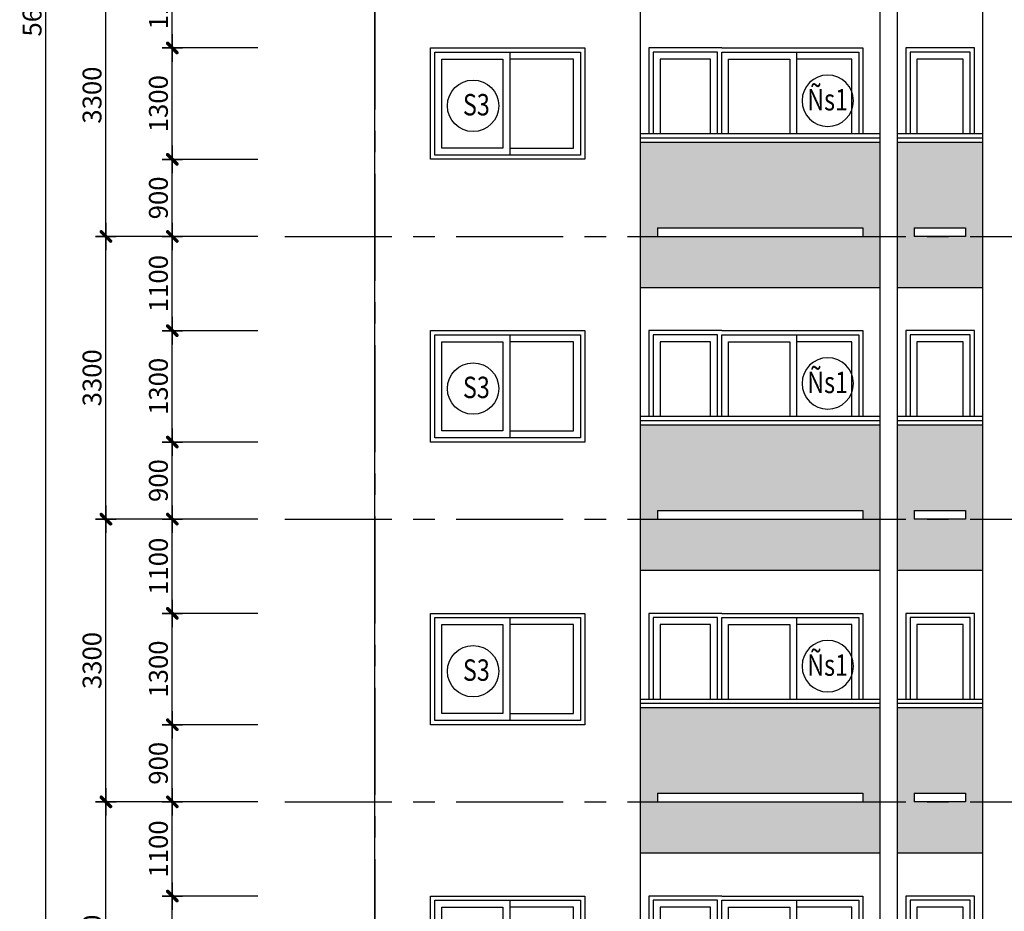
# Model space of a CAD drawing. Extents: x 957858 to 1561523, y -168054 to 57394.
# Drawn here: x 1147399 to 1158895, y 13498 to 23906 of the extents above; entities that cross this region are included whole.
import ezdxf
from ezdxf.enums import TextEntityAlignment as Align

# ---------------------------------------------------------------- set-up
doc = ezdxf.new("R2010")
doc.units = 0
doc.header["$MEASUREMENT"] = 0
doc.header["$PDMODE"] = 2
doc.header["$PDSIZE"] = -5
doc.linetypes.add('CENTER', pattern=[2, 1.25, -0.25, 0.25, -0.25])
doc.layers.get('0').update_dxf_attribs({"linetype": 'CONTINUOUS'})
doc.layers.get('DEFPOINTS').update_dxf_attribs({"linetype": 'CONTINUOUS'})
for name, color, linetype in [('cua-dh1', 8, 'CONTINUOUS'), ('dh', 131, 'CONTINUOUS'), ('DIM_A1', 33, 'CONTINUOUS'), ('HAT', 251, 'CONTINUOUS'), ('KI-HIEU', 2, 'CONTINUOUS'), ('SEWALL2', 2, 'CONTINUOUS'), ('Truc', 8, 'CENTER')]:
    doc.layers.add(name, color=color, linetype=linetype)
doc.styles.add('D1', font='VNI-Helve-Condense.TTF', dxfattribs={"width": 0.8})
doc.styles.get("Standard").update_dxf_attribs({"font": 'VNI-Helve-Condense.TTF'})
doc.dimstyles.new('1-100', dxfattribs={"dimscale": 100, "dimtxt": 2.2, "dimasz": 0.8, "dimexe": 1, "dimexo": 1, "dimgap": 0.5, "dimtad": 1, "dimdec": 0, "dimrnd": 10, "dimzin": 12, "dimdsep": 46, "dimtxsty": 'D1', "dimblk": 'TICK', "dimcen": 0.5, "dimdle": 2, "dimclrd": 256, "dimclre": 256, "dimclrt": 63, "dimadec": 4, "dimazin": 0, "dimtfac": 0.09, "dimtdec": 0, "dimtmove": 2, "dimatfit": 3, "dimldrblk": 'TICK', "dimfxl": 0, "dimtolj": 1, "dimtzin": 12, "dimarcsym": 0})

# ---------------------------------------------------------------- blocks, each defined once
blk = doc.blocks.new('TICK')
for p, q in [((0, 1.5), (0, -1.5)), ((-2, 0), (2, 0))]:
    blk.add_line(p, q)
at = {"const_width": 0.505}
blk.add_lwpolyline([(-0.68, -0.68), (0.68, 0.68)], dxfattribs=at)
at = {"const_width": 0.253}
for points in [[(0.59, 0.77, -0.414214), (0.77, 0.77, -1)], [(0.77, 0.77, -0.414214), (0.77, 0.59, -1)], [(-0.77, -0.59, 0.414214), (-0.77, -0.77, 1)], [(-0.77, -0.77, 0.414214), (-0.59, -0.77, 1)]]:
    blk.add_lwpolyline(points, format="xyb", dxfattribs=at)
blk = doc.blocks.new('*D914')
at = {"layer": 'DEFPOINTS', "color": 0, "transparency": 16777216}
for p in [(1147706, 52176), (1150278, 52176), (1150278, -3924)]:
    blk.add_point(p, dxfattribs=at)
at = {"layer": 'DIM_A1', "lineweight": -2, "transparency": 16777216}
for p, q in [((1150178, 52176), (1147606, 52176)), ((1147706, -3844), (1147706, 52096)), ((1150178, -3924), (1147606, -3924))]:
    blk.add_line(p, q, dxfattribs=at)
at = {"layer": 'DIM_A1', "lineweight": -2, "transparency": 16777216, "xscale": 80, "yscale": 80, "zscale": 80}
for p, rotation in [((1147706, 52176), 90), ((1147706, -3924), 270)]:
    blk.add_blockref('TICK', p, dxfattribs=dict(at, rotation=rotation))
at = {"layer": 'DIM_A1', "color": 63, "transparency": 16777216, "insert": (1147544, 24126), "char_height": 220, "attachment_point": 5, "rotation": 90, "style": 'D1'}
blk.add_mtext('\\A1;56100', dxfattribs=at)
blk = doc.blocks.new('*D919')
at = {"layer": 'DEFPOINTS', "color": 0, "transparency": 16777216}
for p in [(1148406, 14776), (1150278, 14776), (1150278, 11476)]:
    blk.add_point(p, dxfattribs=at)
at = {"layer": 'DIM_A1', "lineweight": -2, "transparency": 16777216}
for p, q in [((1150178, 14776), (1148306, 14776)), ((1148406, 11556), (1148406, 14696)), ((1150178, 11476), (1148306, 11476))]:
    blk.add_line(p, q, dxfattribs=at)
at = {"layer": 'DIM_A1', "lineweight": -2, "transparency": 16777216, "xscale": 80, "yscale": 80, "zscale": 80}
for p, rotation in [((1148406, 14776), 90), ((1148406, 11476), 270)]:
    blk.add_blockref('TICK', p, dxfattribs=dict(at, rotation=rotation))
at = {"layer": 'DIM_A1', "color": 63, "transparency": 16777216, "insert": (1148244, 13126), "char_height": 220, "attachment_point": 5, "rotation": 90, "style": 'D1'}
blk.add_mtext('\\A1;3300', dxfattribs=at)
blk = doc.blocks.new('*D923')
at = {"layer": 'DEFPOINTS', "color": 0, "transparency": 16777216}
for p in [(1148406, 21376), (1150278, 21376), (1150278, 18076)]:
    blk.add_point(p, dxfattribs=at)
at = {"layer": 'DIM_A1', "lineweight": -2, "transparency": 16777216}
for p, q in [((1150178, 21376), (1148306, 21376)), ((1148406, 18156), (1148406, 21296)), ((1150178, 18076), (1148306, 18076))]:
    blk.add_line(p, q, dxfattribs=at)
at = {"layer": 'DIM_A1', "lineweight": -2, "transparency": 16777216, "xscale": 80, "yscale": 80, "zscale": 80}
for p, rotation in [((1148406, 21376), 90), ((1148406, 18076), 270)]:
    blk.add_blockref('TICK', p, dxfattribs=dict(at, rotation=rotation))
at = {"layer": 'DIM_A1', "color": 63, "transparency": 16777216, "insert": (1148244, 19726), "char_height": 220, "attachment_point": 5, "rotation": 90, "style": 'D1'}
blk.add_mtext('\\A1;3300', dxfattribs=at)
blk = doc.blocks.new('*D924')
at = {"layer": 'DEFPOINTS', "color": 0, "transparency": 16777216}
for p in [(1148406, 24676), (1150278, 24676), (1150278, 21376)]:
    blk.add_point(p, dxfattribs=at)
at = {"layer": 'DIM_A1', "lineweight": -2, "transparency": 16777216}
for p, q in [((1150178, 24676), (1148306, 24676)), ((1148406, 21456), (1148406, 24596)), ((1150178, 21376), (1148306, 21376))]:
    blk.add_line(p, q, dxfattribs=at)
at = {"layer": 'DIM_A1', "lineweight": -2, "transparency": 16777216, "xscale": 80, "yscale": 80, "zscale": 80}
for p, rotation in [((1148406, 24676), 90), ((1148406, 21376), 270)]:
    blk.add_blockref('TICK', p, dxfattribs=dict(at, rotation=rotation))
at = {"layer": 'DIM_A1', "color": 63, "transparency": 16777216, "insert": (1148244, 23026), "char_height": 220, "attachment_point": 5, "rotation": 90, "style": 'D1'}
blk.add_mtext('\\A1;3300', dxfattribs=at)
blk = doc.blocks.new('*D925')
at = {"layer": 'DEFPOINTS', "color": 0, "transparency": 16777216}
for p in [(1148406, 18076), (1150278, 18076), (1150278, 14776)]:
    blk.add_point(p, dxfattribs=at)
at = {"layer": 'DIM_A1', "lineweight": -2, "transparency": 16777216}
for p, q in [((1150178, 18076), (1148306, 18076)), ((1148406, 14856), (1148406, 17996)), ((1150178, 14776), (1148306, 14776))]:
    blk.add_line(p, q, dxfattribs=at)
at = {"layer": 'DIM_A1', "lineweight": -2, "transparency": 16777216, "xscale": 80, "yscale": 80, "zscale": 80}
for p, rotation in [((1148406, 18076), 90), ((1148406, 14776), 270)]:
    blk.add_blockref('TICK', p, dxfattribs=dict(at, rotation=rotation))
at = {"layer": 'DIM_A1', "color": 63, "transparency": 16777216, "insert": (1148244, 16426), "char_height": 220, "attachment_point": 5, "rotation": 90, "style": 'D1'}
blk.add_mtext('\\A1;3300', dxfattribs=at)
blk = doc.blocks.new('s1')
blk.add_line((-925, 1250), (-925, 50))
for points in [[(0, 1300), (-1800, 1300), (-1800, 0), (0, 0)], [(-50, 1250), (-1750, 1250), (-1750, 50), (-50, 50)], [(-1670, 1170), (-925, 1170), (-925, 130), (-1670, 130)], [(-130, 1170), (-845, 1170), (-845, 130), (-130, 130)]]:
    blk.add_lwpolyline(points, close=True)
blk = doc.blocks.new('ds2500')
for p, q in [((850, 1000), (2500, 1000)), ((1725, 950), (1725, 0)), ((2500, 1000), (2500, 0))]:
    blk.add_line(p, q)
for points in [[(850, 1000), (0, 1000), (0, 0)], [(800, 0), (800, 950), (50, 950), (50, 0)], [(850, 0), (850, 950)], [(850, 0), (850, 950), (2450, 950), (2450, 0)], [(720, 0), (720, 870), (130, 870), (130, 0)], [(930, 0), (930, 870), (1645, 870), (1645, 0)], [(2370, 0), (2370, 870), (1725, 870), (1725, 0)]]:
    blk.add_lwpolyline(points)
blk = doc.blocks.new('d800')
for points in [[(800, 0), (800, 1000), (0, 1000), (0, 0)], [(750, 0), (750, 950), (50, 950), (50, 0)], [(670, 0), (670, 870), (130, 870), (130, 0)]]:
    blk.add_lwpolyline(points)
blk = doc.blocks.new('1p4 tang')
at = {"layer": 'HAT', "ltscale": 10}
h = blk.add_hatch(dxfattribs=at)
h.set_pattern_fill('AR-CONC', color=256, scale=50, style=0)
h.set_pattern_definition([(50, (3101.98, -600), (358.63, -31.376), [37.5, -412.5]), (355, (3102, -600), (-69.376, 376.096), [30, -330]), (100.4514, (3131.87, -602.6), (289.255, 344.72), [31.87, -350.571]), (46.184, (3102, -500), (533.62, -82.76), [56.25, -618.75]), (96.6356, (3146.45, -506.9), (467.331, 487.06), [47.805, -525.856]), (351.184, (3102, -500), (467.33, 487.06), [45, -495]), (21, (3151.98, -525), (298.4535, -201.3094), [37.5, -412.5]), (326, (3152, -525), (121.658, 362.575), [30, -330]), (71.4514, (3176.85, -541.78), (420.111, 161.265), [31.87, -350.571]), (37.5, (3101.98, -600), (6.08, 166.447), [0, -326, 0, -335, 0, -331.25]), (7.5, (3101.98, -600), (131.5348, 197.206), [0, -191, 0, -318.5, 0, -126.25]), (327.5, (2990.48, -600), (266.9112, -11.2774), [0, -125, 0, -390, 0, -517.5]), (317.5, (2940.48, -600), (291.593, 50.0525), [0, -162.5, 0, -259, 0, -367.5])])
h.paths.add_polyline_path([(13800, 1100), (10200, 1100), (10200, -400), (13800, -400)])
h.paths.add_polyline_path([(10600, 100), (13000, 100), (13000, 0), (10600, 0)], flags=16)
h.paths.add_polyline_path([(5902, 1100), (3102, 1100), (3102, -600), (5902, -600)])
h.paths.add_polyline_path([(5700, 100), (5700, 0), (3302, 0), (3302, 100)], flags=16)
h.paths.add_polyline_path([(7100, 1100), (6102, 1100), (6102, -600), (7100, -600)])
h.paths.add_polyline_path([(6898, 100), (6898, 0), (6298, 0), (6298, 100)], flags=16)
at = {"layer": 'dh', "color": 1}
for p, q in [((3102, 1200), (5902, 1200)), ((3102, 1150), (5902, 1150)), ((6102, 1200), (7100, 1200)), ((6102, 1150), (7100, 1150))]:
    blk.add_line(p, q, dxfattribs=at)
at = {"layer": 'dh'}
for p, q in [((3102, 1100), (5902, 1100)), ((6102, 1100), (7100, 1100)), ((6102, 1100), (7100, 1100)), ((3302, 100), (5700, 100)), ((3302, 100), (3302, 0)), ((5700, 100), (5700, 0)), ((6298, 100), (6898, 100)), ((6298, 100), (6298, 0)), ((6898, 100), (6898, 0)), ((3302, 0), (5700, 0)), ((6898, 0), (6298, 0)), ((5902, -600), (3102, -600)), ((7100, -600), (6102, -600))]:
    blk.add_line(p, q, dxfattribs=at)
at = {"layer": 'SEWALL2'}
for p, q in [((0, -500), (0, 2900)), ((3102, -600), (3102, 2900)), ((5902, -600), (5902, 2900)), ((6102, -600), (6102, 2900)), ((7100, -600), (7100, 2900))]:
    blk.add_line(p, q, dxfattribs=at)
at = {"layer": 'cua-dh1', "xscale": -1}
blk.add_blockref('s1', (651, 900), dxfattribs=at)
at = {"layer": 'cua-dh1'}
for name, p in [('ds2500', (3200, 1200)), ('d800', (6200, 1200))]:
    blk.add_blockref(name, p, dxfattribs=at)
blk = doc.blocks.new('KH-CD')
blk.add_circle((0, 0), 3.5)
blk.add_attdef('SYMBOL', text='', height=3).set_placement((-0.05, 0.15), align=Align.MIDDLE_CENTER)
blk = doc.blocks.new('*D970')
at = {"layer": 'DEFPOINTS', "color": 0, "linetype": 'Continuous', "ltscale": 10, "transparency": 16777216}
for p in [(1149181, 13676), (1150278, 13676), (1150278, 12376)]:
    blk.add_point(p, dxfattribs=at)
at = {"layer": 'DIM_A1', "linetype": 'Continuous', "lineweight": -2, "ltscale": 10, "transparency": 16777216}
for p, q in [((1150178, 13676), (1149081, 13676)), ((1149181, 12456), (1149181, 13596)), ((1150178, 12376), (1149081, 12376))]:
    blk.add_line(p, q, dxfattribs=at)
at = {"layer": 'DIM_A1', "linetype": 'Continuous', "lineweight": -2, "ltscale": 10, "transparency": 16777216, "xscale": 80, "yscale": 80, "zscale": 80}
for p, rotation in [((1149181, 13676), 90), ((1149181, 12376), 270)]:
    blk.add_blockref('TICK', p, dxfattribs=dict(at, rotation=rotation))
at = {"layer": 'DIM_A1', "color": 63, "linetype": 'Continuous', "ltscale": 10, "transparency": 16777216, "insert": (1149019, 13026), "char_height": 220, "attachment_point": 5, "rotation": 90, "style": 'D1'}
blk.add_mtext('\\A1;1300', dxfattribs=at)
blk = doc.blocks.new('*D971')
at = {"layer": 'DEFPOINTS', "color": 0, "linetype": 'Continuous', "ltscale": 10, "transparency": 16777216}
for p in [(1149181, 14776), (1150278, 14776), (1150278, 13676)]:
    blk.add_point(p, dxfattribs=at)
at = {"layer": 'DIM_A1', "linetype": 'Continuous', "lineweight": -2, "ltscale": 10, "transparency": 16777216}
for p, q in [((1150178, 14776), (1149081, 14776)), ((1149181, 13756), (1149181, 14696)), ((1150178, 13676), (1149081, 13676))]:
    blk.add_line(p, q, dxfattribs=at)
at = {"layer": 'DIM_A1', "linetype": 'Continuous', "lineweight": -2, "ltscale": 10, "transparency": 16777216, "xscale": 80, "yscale": 80, "zscale": 80}
for p, rotation in [((1149181, 14776), 90), ((1149181, 13676), 270)]:
    blk.add_blockref('TICK', p, dxfattribs=dict(at, rotation=rotation))
at = {"layer": 'DIM_A1', "color": 63, "linetype": 'Continuous', "ltscale": 10, "transparency": 16777216, "insert": (1149019, 14226), "char_height": 220, "attachment_point": 5, "rotation": 90, "style": 'D1'}
blk.add_mtext('\\A1;1100', dxfattribs=at)
blk = doc.blocks.new('*D972')
at = {"layer": 'DEFPOINTS', "color": 0, "linetype": 'Continuous', "ltscale": 10, "transparency": 16777216}
for p in [(1149181, 15676), (1150278, 15676), (1150278, 14776)]:
    blk.add_point(p, dxfattribs=at)
at = {"layer": 'DIM_A1', "linetype": 'Continuous', "lineweight": -2, "ltscale": 10, "transparency": 16777216}
for p, q in [((1150178, 15676), (1149081, 15676)), ((1149181, 14856), (1149181, 15596)), ((1150178, 14776), (1149081, 14776))]:
    blk.add_line(p, q, dxfattribs=at)
at = {"layer": 'DIM_A1', "linetype": 'Continuous', "lineweight": -2, "ltscale": 10, "transparency": 16777216, "xscale": 80, "yscale": 80, "zscale": 80}
for p, rotation in [((1149181, 15676), 90), ((1149181, 14776), 270)]:
    blk.add_blockref('TICK', p, dxfattribs=dict(at, rotation=rotation))
at = {"layer": 'DIM_A1', "color": 63, "linetype": 'Continuous', "ltscale": 10, "transparency": 16777216, "insert": (1149019, 15226), "char_height": 220, "attachment_point": 5, "rotation": 90, "style": 'D1'}
blk.add_mtext('\\A1;900', dxfattribs=at)
blk = doc.blocks.new('*D973')
at = {"layer": 'DEFPOINTS', "color": 0, "linetype": 'Continuous', "ltscale": 10, "transparency": 16777216}
for p in [(1149181, 16976), (1150278, 16976), (1150278, 15676)]:
    blk.add_point(p, dxfattribs=at)
at = {"layer": 'DIM_A1', "linetype": 'Continuous', "lineweight": -2, "ltscale": 10, "transparency": 16777216}
for p, q in [((1150178, 16976), (1149081, 16976)), ((1149181, 15756), (1149181, 16896)), ((1150178, 15676), (1149081, 15676))]:
    blk.add_line(p, q, dxfattribs=at)
at = {"layer": 'DIM_A1', "linetype": 'Continuous', "lineweight": -2, "ltscale": 10, "transparency": 16777216, "xscale": 80, "yscale": 80, "zscale": 80}
for p, rotation in [((1149181, 16976), 90), ((1149181, 15676), 270)]:
    blk.add_blockref('TICK', p, dxfattribs=dict(at, rotation=rotation))
at = {"layer": 'DIM_A1', "color": 63, "linetype": 'Continuous', "ltscale": 10, "transparency": 16777216, "insert": (1149019, 16326), "char_height": 220, "attachment_point": 5, "rotation": 90, "style": 'D1'}
blk.add_mtext('\\A1;1300', dxfattribs=at)
blk = doc.blocks.new('*D974')
at = {"layer": 'DEFPOINTS', "color": 0, "linetype": 'Continuous', "ltscale": 10, "transparency": 16777216}
for p in [(1149181, 18076), (1150278, 18076), (1150278, 16976)]:
    blk.add_point(p, dxfattribs=at)
at = {"layer": 'DIM_A1', "linetype": 'Continuous', "lineweight": -2, "ltscale": 10, "transparency": 16777216}
for p, q in [((1150178, 18076), (1149081, 18076)), ((1149181, 17056), (1149181, 17996)), ((1150178, 16976), (1149081, 16976))]:
    blk.add_line(p, q, dxfattribs=at)
at = {"layer": 'DIM_A1', "linetype": 'Continuous', "lineweight": -2, "ltscale": 10, "transparency": 16777216, "xscale": 80, "yscale": 80, "zscale": 80}
for p, rotation in [((1149181, 18076), 90), ((1149181, 16976), 270)]:
    blk.add_blockref('TICK', p, dxfattribs=dict(at, rotation=rotation))
at = {"layer": 'DIM_A1', "color": 63, "linetype": 'Continuous', "ltscale": 10, "transparency": 16777216, "insert": (1149019, 17526), "char_height": 220, "attachment_point": 5, "rotation": 90, "style": 'D1'}
blk.add_mtext('\\A1;1100', dxfattribs=at)
blk = doc.blocks.new('*D975')
at = {"layer": 'DEFPOINTS', "color": 0, "linetype": 'Continuous', "ltscale": 10, "transparency": 16777216}
for p in [(1149181, 18976), (1150278, 18976), (1150278, 18076)]:
    blk.add_point(p, dxfattribs=at)
at = {"layer": 'DIM_A1', "linetype": 'Continuous', "lineweight": -2, "ltscale": 10, "transparency": 16777216}
for p, q in [((1150178, 18976), (1149081, 18976)), ((1149181, 18156), (1149181, 18896)), ((1150178, 18076), (1149081, 18076))]:
    blk.add_line(p, q, dxfattribs=at)
at = {"layer": 'DIM_A1', "linetype": 'Continuous', "lineweight": -2, "ltscale": 10, "transparency": 16777216, "xscale": 80, "yscale": 80, "zscale": 80}
for p, rotation in [((1149181, 18976), 90), ((1149181, 18076), 270)]:
    blk.add_blockref('TICK', p, dxfattribs=dict(at, rotation=rotation))
at = {"layer": 'DIM_A1', "color": 63, "linetype": 'Continuous', "ltscale": 10, "transparency": 16777216, "insert": (1149019, 18526), "char_height": 220, "attachment_point": 5, "rotation": 90, "style": 'D1'}
blk.add_mtext('\\A1;900', dxfattribs=at)
blk = doc.blocks.new('*D976')
at = {"layer": 'DEFPOINTS', "color": 0, "linetype": 'Continuous', "ltscale": 10, "transparency": 16777216}
for p in [(1149181, 20276), (1150278, 20276), (1150278, 18976)]:
    blk.add_point(p, dxfattribs=at)
at = {"layer": 'DIM_A1', "linetype": 'Continuous', "lineweight": -2, "ltscale": 10, "transparency": 16777216}
for p, q in [((1150178, 20276), (1149081, 20276)), ((1149181, 19056), (1149181, 20196)), ((1150178, 18976), (1149081, 18976))]:
    blk.add_line(p, q, dxfattribs=at)
at = {"layer": 'DIM_A1', "linetype": 'Continuous', "lineweight": -2, "ltscale": 10, "transparency": 16777216, "xscale": 80, "yscale": 80, "zscale": 80}
for p, rotation in [((1149181, 20276), 90), ((1149181, 18976), 270)]:
    blk.add_blockref('TICK', p, dxfattribs=dict(at, rotation=rotation))
at = {"layer": 'DIM_A1', "color": 63, "linetype": 'Continuous', "ltscale": 10, "transparency": 16777216, "insert": (1149019, 19626), "char_height": 220, "attachment_point": 5, "rotation": 90, "style": 'D1'}
blk.add_mtext('\\A1;1300', dxfattribs=at)
blk = doc.blocks.new('*D977')
at = {"layer": 'DEFPOINTS', "color": 0, "linetype": 'Continuous', "ltscale": 10, "transparency": 16777216}
for p in [(1149181, 21376), (1150278, 21376), (1150278, 20276)]:
    blk.add_point(p, dxfattribs=at)
at = {"layer": 'DIM_A1', "linetype": 'Continuous', "lineweight": -2, "ltscale": 10, "transparency": 16777216}
for p, q in [((1150178, 21376), (1149081, 21376)), ((1149181, 20356), (1149181, 21296)), ((1150178, 20276), (1149081, 20276))]:
    blk.add_line(p, q, dxfattribs=at)
at = {"layer": 'DIM_A1', "linetype": 'Continuous', "lineweight": -2, "ltscale": 10, "transparency": 16777216, "xscale": 80, "yscale": 80, "zscale": 80}
for p, rotation in [((1149181, 21376), 90), ((1149181, 20276), 270)]:
    blk.add_blockref('TICK', p, dxfattribs=dict(at, rotation=rotation))
at = {"layer": 'DIM_A1', "color": 63, "linetype": 'Continuous', "ltscale": 10, "transparency": 16777216, "insert": (1149019, 20826), "char_height": 220, "attachment_point": 5, "rotation": 90, "style": 'D1'}
blk.add_mtext('\\A1;1100', dxfattribs=at)
blk = doc.blocks.new('*D978')
at = {"layer": 'DEFPOINTS', "color": 0, "linetype": 'Continuous', "ltscale": 10, "transparency": 16777216}
for p in [(1149181, 22276), (1150278, 22276), (1150278, 21376)]:
    blk.add_point(p, dxfattribs=at)
at = {"layer": 'DIM_A1', "linetype": 'Continuous', "lineweight": -2, "ltscale": 10, "transparency": 16777216}
for p, q in [((1150178, 22276), (1149081, 22276)), ((1149181, 21456), (1149181, 22196)), ((1150178, 21376), (1149081, 21376))]:
    blk.add_line(p, q, dxfattribs=at)
at = {"layer": 'DIM_A1', "linetype": 'Continuous', "lineweight": -2, "ltscale": 10, "transparency": 16777216, "xscale": 80, "yscale": 80, "zscale": 80}
for p, rotation in [((1149181, 22276), 90), ((1149181, 21376), 270)]:
    blk.add_blockref('TICK', p, dxfattribs=dict(at, rotation=rotation))
at = {"layer": 'DIM_A1', "color": 63, "linetype": 'Continuous', "ltscale": 10, "transparency": 16777216, "insert": (1149019, 21826), "char_height": 220, "attachment_point": 5, "rotation": 90, "style": 'D1'}
blk.add_mtext('\\A1;900', dxfattribs=at)
blk = doc.blocks.new('*D979')
at = {"layer": 'DEFPOINTS', "color": 0, "linetype": 'Continuous', "ltscale": 10, "transparency": 16777216}
for p in [(1149181, 23576), (1150278, 23576), (1150278, 22276)]:
    blk.add_point(p, dxfattribs=at)
at = {"layer": 'DIM_A1', "linetype": 'Continuous', "lineweight": -2, "ltscale": 10, "transparency": 16777216}
for p, q in [((1150178, 23576), (1149081, 23576)), ((1149181, 22356), (1149181, 23496)), ((1150178, 22276), (1149081, 22276))]:
    blk.add_line(p, q, dxfattribs=at)
at = {"layer": 'DIM_A1', "linetype": 'Continuous', "lineweight": -2, "ltscale": 10, "transparency": 16777216, "xscale": 80, "yscale": 80, "zscale": 80}
for p, rotation in [((1149181, 23576), 90), ((1149181, 22276), 270)]:
    blk.add_blockref('TICK', p, dxfattribs=dict(at, rotation=rotation))
at = {"layer": 'DIM_A1', "color": 63, "linetype": 'Continuous', "ltscale": 10, "transparency": 16777216, "insert": (1149019, 22926), "char_height": 220, "attachment_point": 5, "rotation": 90, "style": 'D1'}
blk.add_mtext('\\A1;1300', dxfattribs=at)
blk = doc.blocks.new('*D980')
at = {"layer": 'DEFPOINTS', "color": 0, "linetype": 'Continuous', "ltscale": 10, "transparency": 16777216}
for p in [(1149181, 24676), (1150278, 24676), (1150278, 23576)]:
    blk.add_point(p, dxfattribs=at)
at = {"layer": 'DIM_A1', "linetype": 'Continuous', "lineweight": -2, "ltscale": 10, "transparency": 16777216}
for p, q in [((1150178, 24676), (1149081, 24676)), ((1149181, 23656), (1149181, 24596)), ((1150178, 23576), (1149081, 23576))]:
    blk.add_line(p, q, dxfattribs=at)
at = {"layer": 'DIM_A1', "linetype": 'Continuous', "lineweight": -2, "ltscale": 10, "transparency": 16777216, "xscale": 80, "yscale": 80, "zscale": 80}
for p, rotation in [((1149181, 24676), 90), ((1149181, 23576), 270)]:
    blk.add_blockref('TICK', p, dxfattribs=dict(at, rotation=rotation))
at = {"layer": 'DIM_A1', "color": 63, "linetype": 'Continuous', "ltscale": 10, "transparency": 16777216, "insert": (1149019, 24126), "char_height": 220, "attachment_point": 5, "rotation": 90, "style": 'D1'}
blk.add_mtext('\\A1;1100', dxfattribs=at)
blk = doc.blocks.new('A$C4D3A784D')
at = {"layer": 'KI-HIEU'}
ref = blk.add_blockref('KH-CD', (300, 300), dxfattribs=dict(at, xscale=85.7142857145518, yscale=85.71428571431898, zscale=85.71428571428571))
ref.add_attrib('SYMBOL', 'S3', dxfattribs={"layer": '0', "height": 250, "width": 0.8}).set_placement((338, 313), align=Align.MIDDLE_CENTER)

msp = doc.modelspace()

# ---------------------------------------------------------------- linework, layer by layer
at = {"layer": 'Truc', "ltscale": 1000}
for p, q in [((1151545.5, 54108.5), (1151545.5, -5518.9)), ((1150495.1, 21376.3), (1182554.1, 21376.3)), ((1150495.1, 18076.3), (1182554.1, 18076.3)), ((1150495.1, 14776.3), (1182554.1, 14776.3))]:
    msp.add_line(p, q, dxfattribs=at)

# ---------------------------------------------------------------- block references
at = {"layer": 'dh'}
for p in [(1151545.5, 21376.3), (1151545.5, 18076.3), (1151545.5, 14776.3), (1151545.5, 11476.3)]:
    msp.add_blockref('1p4 tang', p, dxfattribs=at)
at = {"layer": 'KI-HIEU'}
ref = msp.add_blockref('KH-CD', (1156834.5, 22959.8), dxfattribs=dict(at, xscale=-85.7142857145518, yscale=85.71428571431898, zscale=85.71428571428571))
ref.add_attrib('SYMBOL', 'Ñs1', dxfattribs={"layer": '0', "height": 250, "width": 0.8}).set_placement((1156832.4, 22972.5), align=Align.MIDDLE_CENTER)
at = {"layer": 'KI-HIEU', "linetype": 'Continuous', "ltscale": 10}
for p in [(1152393.3, 22600.9), (1152393.3, 19300.9), (1152393.3, 16000.9)]:
    msp.add_blockref('A$C4D3A784D', p, dxfattribs=at)
at = {"layer": 'KI-HIEU'}
ref = msp.add_blockref('KH-CD', (1156834.5, 19659.8), dxfattribs=dict(at, xscale=-85.7142857145518, yscale=85.71428571431898, zscale=85.71428571428571))
ref.add_attrib('SYMBOL', 'Ñs1', dxfattribs={"layer": '0', "height": 250, "width": 0.8}).set_placement((1156832.4, 19672.5), align=Align.MIDDLE_CENTER)
ref = msp.add_blockref('KH-CD', (1156834.5, 16359.8), dxfattribs=dict(at, xscale=-85.7142857145518, yscale=85.71428571431898, zscale=85.71428571428571))
ref.add_attrib('SYMBOL', 'Ñs1', dxfattribs={"layer": '0', "height": 250, "width": 0.8}).set_placement((1156832.4, 16372.5), align=Align.MIDDLE_CENTER)

# ---------------------------------------------------------------- dimensions: what is measured, and where the dimension line sits
at = {"layer": 'DIM_A1'}
for base, p1, p2, angle, picture, middle in [((1147706, 52176.3), (1150277.8, -3923.7), (1150277.8, 52176.3), 90, '*D914', (1147543.7, 24126.3)), ((1148406, 24676.3), (1150277.8, 21376.3), (1150277.8, 24676.3), 270, '*D924', (1148243.7, 23026.3)), ((1148406, 21376.3), (1150277.8, 18076.3), (1150277.8, 21376.3), 270, '*D923', (1148243.7, 19726.3)), ((1148406, 18076.3), (1150277.8, 14776.3), (1150277.8, 18076.3), 270, '*D925', (1148243.7, 16426.3)), ((1148406, 14776.3), (1150277.8, 11476.3), (1150277.8, 14776.3), 270, '*D919', (1148243.7, 13126.3))]:
    dim = msp.add_linear_dim(base=base, p1=p1, p2=p2, angle=angle, dimstyle='1-100', dxfattribs=at)
    dim.commit()
    dim.dimension.update_dxf_attribs({"geometry": picture, "text_midpoint": middle})
at = {"layer": 'DIM_A1', "linetype": 'Continuous', "ltscale": 10}
for base, p1, p2, picture, middle in [((1149181.5, 24676.3), (1150277.8, 23576.3), (1150277.8, 24676.3), '*D980', (1149019.1, 24126.3)), ((1149181.5, 23576.3), (1150277.8, 22276.3), (1150277.8, 23576.3), '*D979', (1149019.1, 22926.3)), ((1149181.5, 22276.3), (1150277.8, 21376.3), (1150277.8, 22276.3), '*D978', (1149019.1, 21826.3)), ((1149181.5, 21376.3), (1150277.8, 20276.3), (1150277.8, 21376.3), '*D977', (1149019.1, 20826.3)), ((1149181.5, 20276.3), (1150277.8, 18976.3), (1150277.8, 20276.3), '*D976', (1149019.1, 19626.3)), ((1149181.5, 18976.3), (1150277.8, 18076.3), (1150277.8, 18976.3), '*D975', (1149019.1, 18526.3)), ((1149181.5, 18076.3), (1150277.8, 16976.3), (1150277.8, 18076.3), '*D974', (1149019.1, 17526.3)), ((1149181.5, 16976.3), (1150277.8, 15676.3), (1150277.8, 16976.3), '*D973', (1149019.1, 16326.3)), ((1149181.5, 15676.3), (1150277.8, 14776.3), (1150277.8, 15676.3), '*D972', (1149019.1, 15226.3)), ((1149181.5, 14776.3), (1150277.8, 13676.3), (1150277.8, 14776.3), '*D971', (1149019.1, 14226.3)), ((1149181.5, 13676.3), (1150277.8, 12376.3), (1150277.8, 13676.3), '*D970', (1149019.1, 13026.3))]:
    dim = msp.add_linear_dim(base=base, p1=p1, p2=p2, angle=90, dimstyle='1-100', dxfattribs=at)
    dim.commit()
    dim.dimension.update_dxf_attribs({"geometry": picture, "text_midpoint": middle})

doc.saveas('drawing.dxf')
